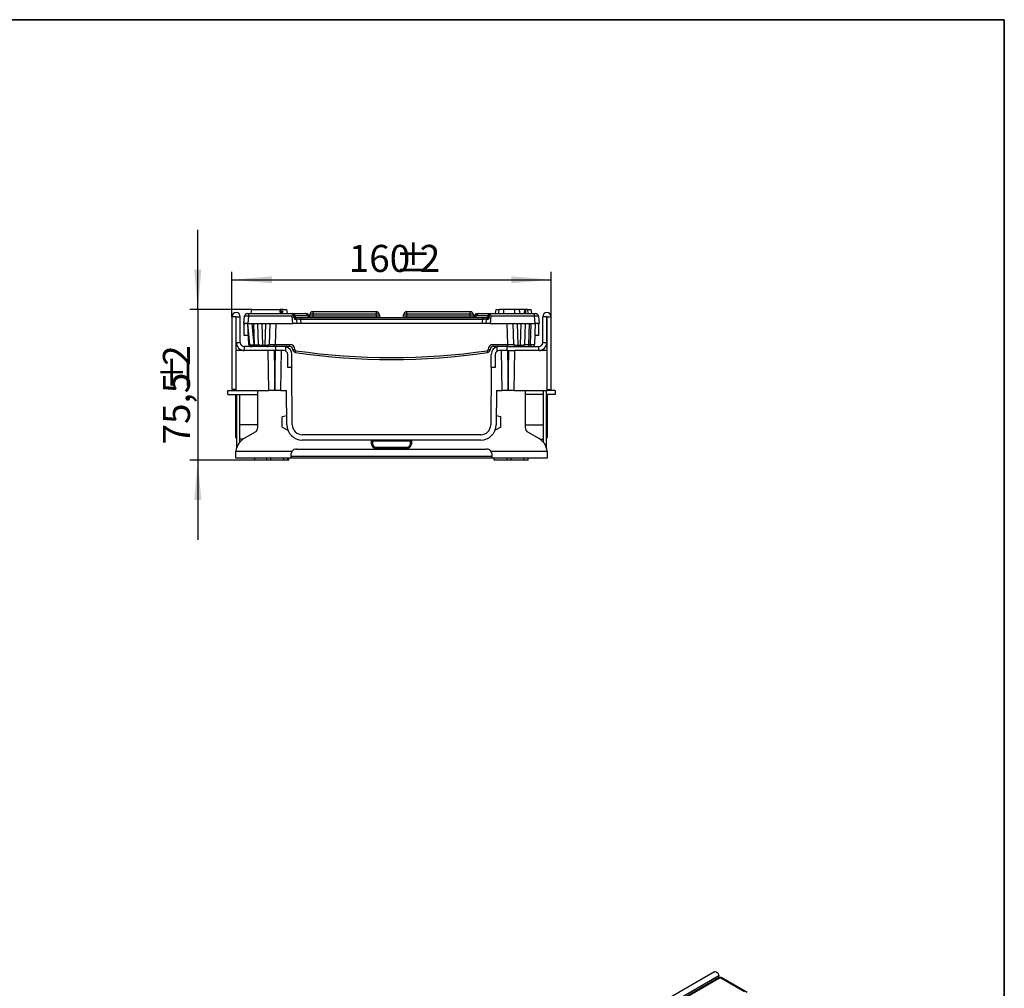
# Model space of a CAD drawing. Units: millimetres. Extents: x -117 to 664, y -32 to 370.
# Drawn here: x 292 to 415, y 170 to 291 of the extents above; entities that cross this region are included whole.
import ezdxf

# ---------------------------------------------------------------- set-up
doc = ezdxf.new("R2010")
doc.units = ezdxf.units.MM
doc.layers.add('FORMAT', color=7, linetype='Continuous')
doc.styles.add('SLDTEXTSTYLE1', font='TXT', dxfattribs={"width": 0.7})
doc.dimstyles.new('SLDDIMSTYLE0', dxfattribs={"dimtxt": 3.393075, "dimasz": 5, "dimexe": 0, "dimexo": 0.0625, "dimgap": 0.848269, "dimtad": 2, "dimdec": 4, "dimlfac": 4, "dimrnd": 1e-09, "dimzin": 12, "dimdsep": 46, "dimtxsty": 'SLDTEXTSTYLE1', "dimsah": 1, "dimcen": 0.09, "dimadec": 0, "dimazin": 3, "dimtfac": 1, "dimtdec": 4, "dimtofl": 0, "dimtmove": 0, "dimatfit": 3, "dimfxl": 0, "dimfrac": 2, "dimtolj": 1, "dimtzin": 12, "dimarcsym": 0})
doc.dimstyles.new('SLDDIMSTYLE1', dxfattribs={"dimtxt": 3.393075, "dimasz": 5, "dimexe": 0, "dimexo": 0.0625, "dimgap": 0.848269, "dimtad": 2, "dimdec": 4, "dimlfac": 4, "dimrnd": 1e-09, "dimzin": 12, "dimdsep": 46, "dimtxsty": 'SLDTEXTSTYLE1', "dimsah": 1, "dimcen": 0.09, "dimadec": 0, "dimazin": 3, "dimtfac": 1, "dimtdec": 4, "dimtmove": 0, "dimatfit": 0, "dimfxl": 0, "dimfrac": 2, "dimtolj": 1, "dimtzin": 12, "dimarcsym": 0})

# ---------------------------------------------------------------- blocks, each defined once
blk = doc.blocks.new('_D_2')
at = {"layer": 'FORMAT'}
for p, q in [((318.21, 253.77), (318.21, 259.41)), ((358.21, 253.77), (358.21, 259.41)), ((318.21, 258.41), (358.21, 258.41))]:
    blk.add_line(p, q, dxfattribs=at)
for points in [[(318.21, 258.41), (323.21, 257.97), (323.21, 258.85)], [(358.21, 258.41), (353.21, 258.85), (353.21, 257.97)]]:
    blk.add_solid(points, dxfattribs=at)
at = {"layer": 'FORMAT', "attachment_point": 1, "style": 'SLDTEXTSTYLE1'}
for s, insert, char_height in [('160', (332.84, 262.78), 3.393), ('%%p', (338.63, 262.78), 3.393), ('2', (341.74, 262.78), 3.39)]:
    blk.add_mtext(s, dxfattribs=dict(at, insert=insert, char_height=char_height))
blk = doc.blocks.new('_D_3')
at = {"layer": 'FORMAT'}
for p, q in [((313.93, 254.67), (313.93, 264.67)), ((320.7, 254.67), (312.93, 254.67)), ((313.93, 254.67), (313.93, 235.8)), ((321.08, 235.8), (312.93, 235.8)), ((313.93, 235.8), (313.93, 225.8))]:
    blk.add_line(p, q, dxfattribs=at)
for points in [[(313.93, 254.67), (314.37, 259.67), (313.49, 259.67)], [(313.93, 235.8), (313.49, 230.8), (314.37, 230.8)]]:
    blk.add_solid(points, dxfattribs=at)
at = {"layer": 'FORMAT', "attachment_point": 1, "rotation": 90, "style": 'SLDTEXTSTYLE1'}
for s, insert, char_height in [('2', (309.56, 247.63), 3.39), ('%%p', (309.56, 244.52), 3.393), ('75,5', (309.56, 237.77), 3.393)]:
    blk.add_mtext(s, dxfattribs=dict(at, insert=insert, char_height=char_height))

msp = doc.modelspace()

# ---------------------------------------------------------------- linework, layer by layer
at = {"color": 7, "linetype": 'Continuous', "lineweight": 25}
for p, q in [((320.607373, 254.17135), (320.695536, 254.67135)), ((320.695536, 254.67135), (324.195537, 254.67135)), ((324.2837, 254.17135), (324.195537, 254.67135)), ((324.208631, 254.597088), (324.208522, 254.67135)), ((324.557373, 254.17135), (324.645537, 254.67135)), ((324.631723, 254.593004), (324.618678, 254.67135)), ((324.645537, 254.67135), (324.618678, 254.67135)), ((324.645537, 254.67135), (325.095537, 254.67135)), ((325.183701, 254.17135), (325.095537, 254.67135)), ((328.366614, 254.079033), (328.366614, 254.42135)), ((328.366614, 254.42135), (336.298133, 254.42135)), ((336.298133, 254.42135), (336.298133, 254.079033)), ((340.116614, 254.079033), (340.116614, 254.42135)), ((340.116614, 254.42135), (348.048133, 254.42135)), ((348.048133, 254.079033), (348.048133, 254.42135)), ((351.231046, 254.17135), (351.31921, 254.67135)), ((351.31921, 254.67135), (351.701546, 254.67135)), ((351.630783, 254.17135), (351.71921, 254.67135)), ((351.630851, 254.17135), (351.71921, 254.67135)), ((351.630913, 254.17135), (351.71921, 254.67135)), ((351.630926, 254.17135), (351.71921, 254.67135)), ((353.669167, 254.67135), (352.269252, 254.67135)), ((354.307471, 254.17135), (354.219209, 254.67135)), ((354.316102, 254.17135), (354.227656, 254.67135)), ((354.913255, 254.67135), (354.255816, 254.67135)), ((354.859598, 254.17135), (354.913255, 254.67135)), ((355.039861, 254.17135), (355.041845, 254.67135)), ((355.354747, 254.17135), (355.266508, 254.67135)), ((355.354786, 254.17135), (355.266508, 254.67135)), ((355.310259, 254.67135), (355.719211, 254.67135)), ((355.807373, 254.17135), (355.719211, 254.67135)), ((318.707373, 253.77135), (318.207374, 253.77135)), ((318.207374, 253.77135), (318.207374, 244.67135)), ((318.707373, 253.77135), (318.707373, 249.54635)), ((318.757374, 253.77135), (319.257373, 253.77135)), ((318.757374, 250.54635), (318.757374, 253.77135)), ((319.257373, 250.54635), (319.257373, 253.77135)), ((319.707373, 252.92135), (319.786785, 253.829034)), ((320.160359, 254.17135), (320.284882, 254.17135)), ((320.284882, 253.829034), (320.20547, 252.92135)), ((320.284882, 254.17135), (325.586821, 254.17135)), ((320.284882, 254.17135), (320.284882, 253.829034)), ((325.754864, 253.829034), (320.284882, 253.829034)), ((325.834276, 252.92135), (325.754864, 253.829034)), ((325.856423, 254.17135), (327.347118, 254.17135)), ((325.959217, 253.829034), (325.965944, 253.752152)), ((327.704413, 253.87135), (326.110091, 253.87135)), ((326.202095, 253.67135), (326.78482, 253.67135)), ((326.286723, 253.443139), (326.332373, 252.92135)), ((326.78482, 253.67135), (326.78482, 253.443139)), ((326.78482, 253.67135), (349.629926, 253.67135)), ((326.78482, 253.443139), (326.830471, 252.92135)), ((349.629926, 253.443139), (326.78482, 253.443139)), ((327.488211, 254.17135), (327.488749, 254.17135)), ((327.762981, 253.829034), (327.704413, 253.87135)), ((327.872135, 253.716878), (327.862322, 253.829034)), ((327.97734, 253.899561), (327.993041, 254.079033)), ((328.366614, 254.079033), (328.350912, 253.899561)), ((328.350912, 253.899561), (328.350912, 253.67135)), ((328.350912, 253.899561), (336.313834, 253.899561)), ((336.298133, 254.079033), (328.366614, 254.079033)), ((336.313834, 253.899561), (336.298133, 254.079033)), ((336.313834, 253.899561), (336.313834, 253.67135)), ((336.671706, 254.079033), (336.687407, 253.899561)), ((339.727339, 253.899561), (339.743041, 254.079033)), ((340.116614, 254.079033), (340.100912, 253.899561)), ((340.100912, 253.899561), (340.100912, 253.67135)), ((340.100912, 253.899561), (348.063835, 253.899561)), ((348.048133, 254.079033), (340.116614, 254.079033)), ((348.063835, 253.899561), (348.048133, 254.079033)), ((348.063835, 253.899561), (348.063835, 253.67135)), ((348.421706, 254.079033), (348.437407, 253.899561)), ((348.552424, 253.829034), (348.542612, 253.716878)), ((348.866609, 253.87135), (348.782482, 253.829034)), ((350.304656, 253.87135), (348.866609, 253.87135)), ((348.925997, 254.17135), (349.140857, 254.17135)), ((349.140857, 254.17135), (349.213745, 254.17135)), ((349.213745, 254.17135), (350.558324, 254.17135)), ((349.584276, 252.92135), (349.629926, 253.443139)), ((349.629926, 253.67135), (349.629926, 253.443139)), ((349.629926, 253.67135), (350.212651, 253.67135)), ((350.082373, 252.92135), (350.128024, 253.443139)), ((350.448803, 253.752152), (350.45553, 253.829034)), ((350.659883, 253.829034), (350.580471, 252.92135)), ((356.129864, 253.829034), (350.659883, 253.829034)), ((350.827926, 254.17135), (356.129864, 254.17135)), ((356.129864, 253.829034), (356.129864, 254.17135)), ((356.129864, 254.17135), (356.254388, 254.17135)), ((356.209276, 252.92135), (356.129864, 253.829034)), ((356.627962, 253.829034), (356.707374, 252.92135)), ((357.157374, 250.54635), (357.157374, 253.77135)), ((357.657373, 253.77135), (357.157374, 253.77135)), ((357.657373, 250.54635), (357.657373, 253.77135)), ((357.707374, 249.54635), (357.707374, 253.77135)), ((357.707374, 253.77135), (358.207373, 253.77135)), ((358.207373, 244.67135), (358.207373, 253.77135)), ((320.20547, 252.92135), (319.707373, 252.92135)), ((319.909168, 252.92135), (319.753636, 252.831553)), ((319.753636, 252.831553), (319.949618, 252.92135)), ((319.753636, 251.42135), (319.753636, 252.831553)), ((320.20547, 252.92135), (325.834276, 252.92135)), ((320.438938, 250.274561), (320.207374, 252.92135)), ((320.345629, 250.283266), (320.207374, 252.92135)), ((320.705471, 252.92135), (320.937036, 250.274561)), ((321.051018, 250.274561), (320.95859, 252.92135)), ((321.549345, 250.287625), (321.457373, 252.92135)), ((321.953159, 252.92135), (322.047086, 250.231645)), ((322.367661, 250.231645), (322.461588, 252.92135)), ((322.957373, 252.92135), (322.865401, 250.287625)), ((323.70646, 252.92135), (323.614336, 250.283266)), ((326.332373, 252.92135), (325.834276, 252.92135)), ((326.830471, 252.92135), (326.332373, 252.92135)), ((349.584276, 252.92135), (326.830471, 252.92135)), ((350.082373, 252.92135), (349.584276, 252.92135)), ((350.580471, 252.92135), (350.082373, 252.92135)), ((350.580471, 252.92135), (356.209276, 252.92135)), ((352.800411, 250.283266), (352.708287, 252.92135)), ((353.549345, 250.287625), (353.457373, 252.92135)), ((353.953158, 252.92135), (354.047086, 250.231645)), ((354.36766, 250.231645), (354.461588, 252.92135)), ((354.957374, 252.92135), (354.865402, 250.287625)), ((355.457069, 252.92135), (355.365097, 250.287625)), ((355.615707, 250.287625), (355.707677, 252.92135)), ((356.207373, 252.92135), (356.115401, 250.287625)), ((356.707374, 252.92135), (356.209276, 252.92135)), ((356.468089, 252.92135), (356.661111, 252.831553)), ((356.661111, 252.831553), (356.505578, 252.92135)), ((356.661111, 251.42135), (356.661111, 252.831553)), ((318.757374, 250.54635), (319.257373, 250.54635)), ((320.285985, 251.42135), (319.753636, 251.42135)), ((356.661111, 251.42135), (356.154991, 251.42135)), ((357.157374, 250.54635), (357.657373, 250.54635)), ((318.707373, 249.54635), (318.707373, 244.54635)), ((322.745098, 249.54635), (318.707373, 249.54635)), ((319.757374, 250.04635), (319.757374, 249.54635)), ((323.707374, 250.04635), (319.757374, 250.04635)), ((320.937036, 250.274561), (321.051018, 250.274561)), ((320.937036, 250.04635), (320.937036, 250.274561)), ((321.051018, 250.04635), (321.051018, 250.274561)), ((322.047086, 250.231645), (322.367661, 250.231645)), ((322.047086, 250.04635), (322.047086, 250.231645)), ((322.367661, 250.04635), (322.367661, 250.231645)), ((323.707374, 249.54635), (322.745098, 249.54635)), ((322.832373, 244.54635), (322.745098, 249.54635)), ((323.494984, 249.54635), (323.582259, 244.54635)), ((323.582487, 244.54635), (323.669763, 249.54635)), ((323.614336, 250.04635), (323.614336, 250.283266)), ((323.614336, 250.283266), (325.476169, 250.283266)), ((323.707374, 249.54635), (323.707374, 250.04635)), ((324.707373, 250.04635), (323.707374, 250.04635)), ((324.419648, 249.54635), (323.707374, 249.54635)), ((324.332373, 244.54635), (324.419648, 249.54635)), ((324.707373, 249.54635), (324.419648, 249.54635)), ((325.476169, 250.04635), (324.707373, 250.04635)), ((324.957373, 249.479363), (324.957373, 250.014596)), ((325.476169, 250.04635), (325.476169, 250.283266)), ((325.853313, 249.640246), (325.850654, 249.690976)), ((326.100312, 249.690976), (326.102971, 249.640246)), ((350.311776, 249.640246), (350.314435, 249.690976)), ((350.564092, 249.690976), (350.561433, 249.640246)), ((350.938578, 250.283266), (352.800411, 250.283266)), ((350.938578, 250.04635), (350.938578, 250.283266)), ((351.707374, 250.04635), (350.938578, 250.04635)), ((351.707374, 250.04635), (351.457373, 250.014596)), ((351.457373, 249.479363), (351.457373, 250.014596)), ((352.707373, 250.04635), (351.707374, 250.04635)), ((351.995098, 249.54635), (351.707374, 249.54635)), ((352.707373, 249.54635), (351.995098, 249.54635)), ((352.082374, 244.54635), (351.995098, 249.54635)), ((352.707373, 249.54635), (352.707373, 250.04635)), ((352.707373, 250.04635), (356.657373, 250.04635)), ((352.707373, 249.54635), (353.669649, 249.54635)), ((352.744983, 249.54635), (352.83226, 244.54635)), ((352.800411, 250.04635), (352.800411, 250.283266)), ((352.832488, 244.54635), (352.919763, 249.54635)), ((353.582374, 244.54635), (353.669649, 249.54635)), ((357.707374, 249.54635), (353.669649, 249.54635)), ((354.047086, 250.231645), (354.36766, 250.231645)), ((354.047086, 250.04635), (354.047086, 250.231645)), ((354.36766, 250.04635), (354.36766, 250.231645)), ((355.365097, 250.287625), (355.365097, 250.04635)), ((355.365097, 250.287625), (355.615707, 250.287625)), ((355.615707, 250.287625), (355.615707, 250.04635)), ((356.657373, 249.54635), (356.657373, 250.04635)), ((357.707374, 244.54635), (357.707374, 249.54635)), ((325.207373, 247.42135), (325.207373, 249.04635)), ((325.707373, 247.42135), (325.707373, 249.04635)), ((350.707374, 247.42135), (350.707374, 249.04635)), ((351.207374, 249.04635), (351.207374, 247.42135)), ((325.707373, 247.42135), (325.207373, 247.42135)), ((325.770084, 240.235441), (325.707373, 247.42135)), ((350.707374, 247.42135), (350.644663, 240.235441)), ((351.207374, 247.42135), (350.707374, 247.42135)), ((317.707373, 244.04635), (317.707373, 244.54635)), ((317.707373, 244.54635), (318.707373, 244.54635)), ((318.707373, 244.67135), (318.207374, 244.67135)), ((318.707373, 244.54635), (322.832373, 244.54635)), ((321.457373, 239.942076), (321.457373, 244.54635)), ((323.582259, 244.54635), (322.832373, 244.54635)), ((323.582487, 244.54635), (323.582259, 244.54635)), ((324.332373, 244.54635), (323.582487, 244.54635)), ((324.332373, 244.54635), (325.057438, 244.54635)), ((325.09511, 240.229552), (325.057438, 244.54635)), ((351.357309, 244.54635), (351.319637, 240.229552)), ((351.357309, 244.54635), (352.082374, 244.54635)), ((352.83226, 244.54635), (352.082374, 244.54635)), ((352.832488, 244.54635), (352.83226, 244.54635)), ((353.582374, 244.54635), (352.832488, 244.54635)), ((353.582374, 244.54635), (357.707374, 244.54635)), ((354.957374, 244.54635), (354.957374, 239.942076)), ((357.263086, 238.023533), (357.263086, 244.54635)), ((357.638087, 237.288517), (357.638087, 244.54635)), ((357.707374, 244.67135), (358.207373, 244.67135)), ((358.707374, 244.54635), (357.707374, 244.54635)), ((358.707374, 244.54635), (358.707374, 244.04635)), ((317.707373, 244.04635), (321.457373, 244.04635)), ((318.707373, 240.232279), (318.707373, 244.04635)), ((318.77666, 244.04635), (318.77666, 237.288517)), ((319.15166, 244.04635), (319.15166, 238.023533)), ((357.263086, 244.04635), (354.957374, 244.04635)), ((358.707374, 244.04635), (357.638087, 244.04635)), ((357.707374, 244.04635), (357.707374, 240.232279)), ((325.085347, 241.348321), (324.494569, 241.24415)), ((324.494569, 239.920477), (324.494569, 241.24415)), ((351.920178, 241.24415), (351.3294, 241.348321)), ((351.920178, 239.920477), (351.920178, 241.24415)), ((318.707373, 238.63385), (318.707373, 240.232279)), ((324.494569, 239.920477), (325.22682, 239.54635)), ((351.133549, 239.420477), (351.134236, 239.420477)), ((351.920178, 239.920477), (351.187927, 239.54635)), ((357.707374, 240.232279), (357.707374, 238.63385)), ((319.621738, 238.44635), (319.15166, 238.44635)), ((319.707373, 238.4987), (321.082374, 239.292556)), ((349.394711, 238.99635), (327.020036, 238.99635)), ((349.394711, 238.32135), (327.020036, 238.32135)), ((335.832373, 238.19635), (335.707373, 238.19635)), ((335.707373, 237.82135), (335.707373, 238.19635)), ((335.832373, 238.19635), (335.832373, 238.32135)), ((340.582373, 238.19635), (335.832373, 238.19635)), ((335.832373, 238.19635), (335.832373, 237.82135)), ((340.582373, 238.19635), (340.582373, 238.32135)), ((340.707373, 238.19635), (340.582373, 238.19635)), ((340.582373, 237.82135), (340.582373, 238.19635)), ((340.707373, 238.19635), (340.707373, 237.82135)), ((355.332373, 239.292556), (356.707374, 238.4987)), ((356.793009, 238.44635), (357.263086, 238.44635)), ((318.713365, 236.92135), (325.7647, 236.92135)), ((326.345109, 237.19635), (350.069637, 237.19635)), ((335.707373, 237.82135), (335.832373, 237.82135)), ((336.207373, 237.44635), (340.207373, 237.44635)), ((336.207373, 237.32135), (336.207373, 237.44635)), ((340.207373, 237.32135), (336.207373, 237.32135)), ((340.207373, 237.32135), (340.207373, 237.44635)), ((340.707373, 237.82135), (340.582373, 237.82135)), ((350.650047, 236.92135), (357.701382, 236.92135)), ((318.707373, 236.04635), (318.707373, 236.766649)), ((325.59511, 236.04635), (318.707373, 236.04635)), ((321.082374, 235.79635), (321.082374, 236.04635)), ((322.582373, 235.79635), (321.082374, 235.79635)), ((322.582373, 235.79635), (322.582373, 236.04635)), ((323.082373, 235.79635), (322.582373, 235.79635)), ((323.082373, 235.79635), (323.082373, 236.04635)), ((324.707373, 235.79635), (323.082373, 235.79635)), ((324.707373, 235.79635), (324.707373, 236.04635)), ((325.207373, 235.79635), (324.707373, 235.79635)), ((325.207373, 235.79635), (325.207373, 236.04635)), ((325.345109, 235.79635), (325.207373, 235.79635)), ((325.345109, 235.79635), (325.345109, 236.04635)), ((325.59511, 236.44635), (325.59511, 236.04635)), ((325.59511, 236.296312), (338.207373, 236.296312)), ((338.207373, 236.04635), (325.59511, 236.04635)), ((338.207373, 236.296312), (350.819637, 236.296312)), ((350.819637, 236.04635), (338.207373, 236.04635)), ((350.819637, 236.04635), (350.819637, 236.44635)), ((357.707374, 236.04635), (350.819637, 236.04635)), ((351.069638, 235.79635), (351.069638, 236.04635)), ((352.707373, 235.79635), (351.069638, 235.79635)), ((352.707373, 235.79635), (352.707373, 236.04635)), ((353.207373, 235.79635), (352.707373, 235.79635)), ((353.207373, 235.79635), (353.207373, 236.04635)), ((354.832373, 235.79635), (353.207373, 235.79635)), ((354.832373, 235.79635), (354.832373, 236.04635)), ((355.332373, 235.79635), (354.832373, 235.79635)), ((355.332373, 235.79635), (355.332373, 236.04635)), ((357.707374, 236.766649), (357.707374, 236.04635)), ((378.701072, 171.701304), (237.421137, 90.142134)), ((379.20804, 171.166118), (237.928105, 89.606948)), ((379.171458, 170.917968), (369.999577, 165.623154)), ((379.321446, 170.903116), (370.149565, 165.608301)), ((379.20804, 170.935865), (379.20804, 171.166118)), ((382.461558, 169.171697), (379.462329, 170.903116)), ((382.760868, 169.100348), (379.612317, 170.917968))]:
    msp.add_line(p, q, dxfattribs=at)
at = {"color": 8, "linetype": 'Continuous', "lineweight": 25}
for p, q in [((327.862322, 253.829034), (327.762981, 253.829034)), ((348.782482, 253.829034), (348.552424, 253.829034)), ((321.457373, 240.230642), (319.15166, 240.230642)), ((354.957374, 240.230642), (357.263086, 240.230642))]:
    msp.add_line(p, q, dxfattribs=at)
at = {"color": 7, "linetype": 'Continuous', "lineweight": 25, "flags": 128}
for points in [[(324.455231, 254.17135), (324.431093, 254.341765), (324.384409, 254.67135)], [(351.631046, 254.17135), (351.662332, 254.348778), (351.71921, 254.67135)], [(352.268431, 254.17135), (352.268722, 254.348779), (352.269252, 254.67135)], [(353.670013, 254.17135), (353.669719, 254.345294), (353.669167, 254.67135)], [(354.307374, 254.17135), (354.276702, 254.345293), (354.219209, 254.67135)], [(378.701072, 171.701304), (378.797404, 171.720015), (378.911055, 171.680511), (379.024706, 171.588796), (379.121055, 171.458833), (379.185433, 171.310409), (379.20804, 171.166118)]]:
    msp.add_lwpolyline(points, dxfattribs=at)
at = {"color": 7, "linetype": 'Continuous', "lineweight": 25}
for centre, radius, start, end in [((318.732373, 253.77135), 0.525, 0, 180), ((328.366614, 254.04635), 0.375, 90, 175), ((336.298133, 254.04635), 0.375, 5, 90), ((340.116614, 254.04635), 0.375, 90, 175), ((348.048133, 254.04635), 0.375, 5, 90), ((357.682373, 253.77135), 0.525, 0, 180), ((318.732373, 253.77135), 0.025, 0, 180), ((320.160358, 253.79635), 0.375, 90, 175), ((325.58707, 253.79635), 0.375, 8.86445462, 90), ((325.589723, 253.79635), 0.375, 11.53695903, 90), ((325.585644, 253.79635), 0.375, 28.40862914, 59.4551552), ((325.804075, 253.869841), 0.306019, 0.2825071, 80.15056183), ((326.204605, 253.892661), 0.25, 188.86445462, 250.4966209), ((326.314101, 253.872355), 0.204012, 180.28225428, 260.15056337), ((326.037674, 253.42135), 0.25, 5, 70.4966209), ((327.343257, 253.803985), 0.367385, 10.56568302, 89.3977563), ((327.393032, 253.800299), 0.371063, 4.44136057, 89.54641287), ((327.488749, 253.79635), 0.375, 5, 90), ((327.728291, 253.92135), 0.25, 270, 355), ((328.179827, 252.997995), 1.097056, 80.19697292, 99.80302708), ((336.484919, 252.997999), 1.097052, 80.1969384, 99.8030616), ((336.936456, 253.92135), 0.25, 185, 270), ((339.478291, 253.92135), 0.25, 270, 355), ((339.929828, 252.997999), 1.097052, 80.1969384, 99.8030616), ((348.234919, 252.997995), 1.097056, 80.19697292, 99.80302708), ((348.686456, 253.92135), 0.25, 185, 270), ((348.925998, 253.79635), 0.375, 90, 175), ((349.147742, 253.80539), 0.366025, 91.07781855, 176.2963014), ((349.221595, 253.811428), 0.360008, 91.24934861, 170.41866825), ((350.377073, 253.42135), 0.25, 109.5033791, 175), ((350.100646, 253.872355), 0.204012, 279.84943663, 359.71774572), ((350.212651, 253.92135), 0.25, 270, 348.46304097), ((350.210141, 253.892661), 0.25, 289.5033791, 351.13554538), ((350.610671, 253.869841), 0.306019, 99.84943817, 179.7174929), ((350.827676, 253.79635), 0.375, 90, 171.13554538), ((350.825024, 253.79635), 0.375, 90, 168.46304097), ((350.829103, 253.79635), 0.375, 120.5448448, 151.59137086), ((356.254388, 253.79635), 0.375, 5, 90), ((357.682373, 253.77135), 0.025, 0, 180), ((319.757373, 250.54635), 1, 180, 270), ((319.757373, 250.54635), 0.5, 180, 270), ((356.657373, 250.54635), 0.5, 270, 0), ((356.657373, 250.54635), 1, 270, 0), ((320.595287, 250.29635), 0.25, 183, 270), ((320.687986, 250.29635), 0.25, 185, 270), ((321.799193, 250.29635), 0.25, 182, 270), ((322.615554, 250.29635), 0.25, 270, 358), ((324.707373, 249.04635), 0.5, 0, 90), ((324.707373, 249.04635), 1, 0, 75.52248781), ((325.476169, 249.658266), 0.625, 3, 90), ((325.476169, 249.67135), 0.375, 3, 90), ((325.975483, 250.887348), 1.202867, 264.04333872, 275.95666128), ((325.978142, 250.836613), 1.202862, 264.04331687, 275.95668313), ((326.227799, 249.659872), 0.375, 183, 261.75417728), ((326.227799, 249.646788), 0.125, 183, 261.75417728), ((318.542411, 250.576367), 7.739468, 350.4231463, 352.17817561), ((338.207373, 332.323995), 83.902645, 261.75417728, 278.24582272), ((338.207373, 332.310911), 83.652645, 261.75417728, 278.24582272), ((350.186947, 249.646788), 0.125, 278.24582272, 357), ((357.872335, 250.576367), 7.739468, 187.82182439, 189.5768537), ((350.186947, 249.659872), 0.375, 278.24582272, 357), ((350.436605, 250.836613), 1.202862, 264.04331687, 275.95668313), ((350.938578, 249.658266), 0.625, 90, 177), ((350.439263, 250.887348), 1.202867, 264.04333872, 275.95666128), ((350.938578, 249.67135), 0.375, 90, 177), ((351.707373, 249.04635), 1, 104.47751219, 180), ((351.707373, 249.04635), 0.5, 90, 180), ((353.799193, 250.29635), 0.25, 182, 270), ((354.615554, 250.29635), 0.25, 270, 358), ((355.865554, 250.29635), 0.25, 270, 358), ((320.707373, 239.942076), 0.75, 300, 0), ((327.020036, 240.24635), 1.925, 180.5, 270), ((327.020036, 240.24635), 1.25, 180.5, 270), ((349.39471, 240.24635), 1.25, 270, 359.5), ((349.39471, 240.24635), 1.925, 270, 359.5), ((355.707373, 239.942076), 0.75, 180, 240), ((318.894873, 238.63385), 0.1875, 180, 230.91503254), ((320.707373, 236.766649), 2, 120, 175.56372476), ((335.582373, 238.19635), 0.125, 0, 90), ((340.832373, 238.19635), 0.125, 90, 180), ((355.707373, 236.766649), 2, 4.43627524, 60), ((357.519873, 238.63385), 0.1875, 309.08496746, 0), ((326.345109, 236.44635), 0.75, 90, 140.70351976), ((336.207373, 237.82135), 0.5, 180, 270), ((336.207373, 237.82135), 0.375, 180, 270), ((340.207373, 237.82135), 0.375, 270, 0), ((340.207373, 237.82135), 0.5, 270, 0), ((350.069637, 236.44635), 0.75, 39.29648024, 90)]:
    msp.add_arc(centre, radius, start, end, dxfattribs=at)
at = {"color": 8, "linetype": 'Continuous', "lineweight": 25}
for centre, radius, start, end in [((327.948578, 253.918386), 0.248655, 190.90375472, 243.32435392), ((348.628835, 253.91192), 0.24121, 277.44566863, 350.31716453), ((318.772014, 241.867814), 1.636812, 267.73667151, 270.16260565), ((357.647183, 241.625042), 1.394063, 269.62613984, 272.474583), ((379.23421, 170.786917), 0.1453, 53.10271651, 115.58682506), ((379.549565, 170.786917), 0.1453, 64.41317494, 126.89728349)]:
    msp.add_arc(centre, radius, start, end, dxfattribs=at)
at = {"color": 7, "linetype": 'Continuous', "lineweight": 25}
for centre, major_axis, ratio, start_param, end_param in [((320.285836, 253.79635), (0.499054, -0.032637), 0.065088675, 1.5769628342, 3.1401629644), ((325.786719, 253.42135), (0.500006, 0.021748), 0.0433302254, 0.0018990217, 0.9168476725), ((326.790539, 253.42135), (0.503819, -0.02191), 0.0426769461, 1.5840034837, 3.147203614), ((328.355678, 253.92135), (0.378341, 0.021967), 0.0566754057, 3.1333015505, 4.6965016807), ((336.309069, 253.92135), (0.378341, -0.021967), 0.0566754057, 4.72827628, 6.2914764103), ((340.105678, 253.92135), (0.378341, 0.021967), 0.0566754057, 3.1333015505, 4.6965016807), ((348.059069, 253.92135), (0.378341, -0.021967), 0.0566754057, 4.72827628, 6.2914764103), ((349.624208, 253.42135), (0.503819, 0.02191), 0.0426769461, 6.2775743468, 7.8407744771), ((350.628028, 253.42135), (0.500006, -0.021748), 0.0433302254, 2.2247449811, 3.1396936318), ((356.128911, 253.79635), (0.499054, 0.032637), 0.065088675, 0.0014296892, 1.5646298194), ((320.938941, 250.29635), (0.500006, 0.021748), 0.0433302254, 3.1434916753, 4.7066918056), ((321.048736, 250.29635), (0.50061, -0.008774), 0.0434321321, 4.7177100093, 6.2854646399), ((322.049345, 250.29635), (0.500004, 0.008576), 0.1292958779, 3.1438885996, 4.7056521492), ((322.365402, 250.29635), (0.500004, -0.008576), 0.1292958779, 4.7191258116, 6.2808893612), ((323.616163, 250.29635), (0.750762, 0.008735), 0.0173969937, 3.1407823861, 4.7097522134), ((352.798583, 250.29635), (0.750762, -0.008735), 0.0173969937, 4.7150257474, 6.2839955746), ((354.049345, 250.29635), (0.500004, 0.008576), 0.1292958779, 3.1438885996, 4.7056521492), ((354.365402, 250.29635), (0.500004, -0.008576), 0.1292958779, 4.7191258116, 6.2808893612), ((355.366011, 250.29635), (0.50061, 0.008733), 0.0173913986, 3.1406813959, 4.7102597476), ((355.615402, 250.29635), (0.5, -0.008722), 0.0174338148, 4.7133024619, 6.2828808135), ((379.391888, 170.861828), (0.1, 0), 0.5816896431, 0.7891962617, 2.3523963919)]:
    msp.add_ellipse(centre, major_axis=major_axis, ratio=ratio, start_param=start_param, end_param=end_param, dxfattribs=at)
at = {"color": 8, "linetype": 'Continuous', "lineweight": 25}
msp.add_ellipse((320.84563, 250.29635), major_axis=(0.500001, 0.013075), ratio=0.0261142704, start_param=3.1422774162, end_param=3.7606882547, dxfattribs=at)
at = {"color": 7, "linetype": 'Continuous', "lineweight": 25}
for points, knots in [([(324.384409, 254.67135), (324.372771, 254.67135), (324.34937, 254.67135), (324.300031, 254.67135), (324.250542, 254.67135), (324.219265, 254.67135), (324.208522, 254.67135)], [0, 0, 0, 0, 0.27112157652, 0.54512069115, 0.84376522891, 1, 1, 1, 1]), ([(324.618678, 254.67135), (324.602752, 254.67135), (324.570858, 254.67135), (324.490224, 254.67135), (324.423924, 254.67135), (324.384409, 254.67135)], [0, 0, 0, 0, 0.2872363524, 0.575190405, 1, 1, 1, 1]), ([(352.269252, 254.67135), (352.190357, 254.67135), (352.040339, 254.67135), (351.86892, 254.67135), (351.757867, 254.67135), (351.722011, 254.67135), (351.719755, 254.67135), (351.71921, 254.67135)], [0, 0, 0, 0, 0.2876697827, 0.5470006478, 0.7416583985, 0.9375696621, 1, 1, 1, 1]), ([(352.25243, 254.67135), (352.247505, 254.67135), (352.23599, 254.67135), (352.227177, 254.67135), (352.226355, 254.67135), (352.225967, 254.67135)], [0, 0, 0, 0, 0.2824863951, 0.6604765191, 1, 1, 1, 1]), ([(354.219209, 254.67135), (354.213942, 254.67135), (354.203375, 254.67135), (354.106472, 254.67135), (353.961573, 254.67135), (353.801234, 254.67135), (353.70289, 254.67135), (353.669167, 254.67135)], [0, 0, 0, 0, 0.1954698069, 0.3921200508, 0.6381517363, 0.8759187774, 1, 1, 1, 1]), ([(355.041845, 254.67135), (355.027861, 254.67135), (355.000674, 254.67135), (354.95785, 254.67135), (354.92993, 254.67135), (354.913255, 254.67135)], [0, 0, 0, 0, 0.2989928926, 0.5813302273, 1, 1, 1, 1]), ([(355.266508, 254.67135), (355.264121, 254.67135), (355.259317, 254.67135), (355.202801, 254.67135), (355.128879, 254.67135), (355.067769, 254.67135), (355.041845, 254.67135)], [0, 0, 0, 0, 0.25073321355, 0.50478931777, 0.7899209575, 1, 1, 1, 1]), ([(325.586821, 254.17135), (325.587276, 254.171349), (325.607348, 254.171318), (325.672132, 254.167021), (325.733567, 254.138863), (325.776224, 254.119312)], [0, 0, 0, 0, 0.0070410483, 0.3105420232, 1, 1, 1, 1]), ([(325.636084, 254.17135), (325.636916, 254.17135), (325.653264, 254.17135), (325.738635, 254.17135), (325.830441, 254.17135), (325.856423, 254.17135)], [0, 0, 0, 0, 0.0370054582, 0.727460794, 1, 1, 1, 1]), ([(325.915486, 253.974759), (325.862685, 253.927453), (325.809344, 253.879664), (325.75541, 253.829541), (325.754864, 253.829034)], [0, 0, 0, 0, 0.9898749337, 1, 1, 1, 1]), ([(325.959217, 253.829034), (325.952453, 253.868721), (325.943797, 253.919504), (325.920562, 253.964851), (325.915486, 253.974759)], [0, 0, 0, 0, 0.7815045251, 1, 1, 1, 1]), ([(326.110091, 253.87135), (326.094959, 253.87135), (326.0415, 253.87135), (325.973777, 253.87135), (325.962698, 253.87135), (325.957146, 253.87135)], [0, 0, 0, 0, 0.16454748469, 0.58130611292, 1, 1, 1, 1]), ([(326.090137, 253.451775), (326.089837, 253.452175), (326.08411, 253.459812), (326.050256, 253.506896), (325.993475, 253.60316), (325.975079, 253.702714), (325.965944, 253.752152)], [0, 0, 0, 0, 0.004765564, 0.0909776477, 0.5485886811, 1, 1, 1, 1]), ([(326.121139, 253.657005), (326.118076, 253.655689), (326.113029, 253.653519), (326.093438, 253.62389), (326.085777, 253.575129), (326.085339, 253.514069), (326.08857, 253.472121), (326.090137, 253.451775)], [0, 0, 0, 0, 0.3355303815, 0.5528053061, 0.7414202344, 0.8745838995, 1, 1, 1, 1]), ([(327.841503, 253.699116), (327.835322, 253.701608), (327.810373, 253.711665), (327.788881, 253.736519), (327.777227, 253.753153), (327.778253, 253.751299), (327.778532, 253.750795)], [0, 0, 0, 0, 0.1320572177, 0.5330124077, 0.87283732, 1, 1, 1, 1]), ([(348.755171, 253.717697), (348.75564, 253.718382), (348.757763, 253.72148), (348.739291, 253.70118), (348.69423, 253.673949), (348.652101, 253.676051), (348.635629, 253.676873)], [0, 0, 0, 0, 0.0839335149, 0.3793116551, 0.7573055265, 1, 1, 1, 1]), ([(350.324609, 253.451775), (350.324954, 253.455657), (350.32735, 253.482633), (350.329865, 253.532455), (350.327382, 253.596369), (350.313096, 253.644224), (350.295621, 253.655603), (350.294055, 253.656693), (350.293607, 253.657005)], [0, 0, 0, 0, 0.0239232292, 0.1662397125, 0.3147833559, 0.5402885839, 0.8685948369, 1, 1, 1, 1]), ([(350.4576, 253.87135), (350.456661, 253.87135), (350.453373, 253.87135), (350.413557, 253.87135), (350.340955, 253.87135), (350.304656, 253.87135)], [0, 0, 0, 0, 0.1665554637, 0.5832896209, 1, 1, 1, 1]), ([(350.448803, 253.752152), (350.441707, 253.710451), (350.426188, 253.619247), (350.373165, 253.520486), (350.335486, 253.466278), (350.324909, 253.452175), (350.324609, 253.451775)], [0, 0, 0, 0, 0.3804681687, 0.832109397, 0.9952381375, 1, 1, 1, 1]), ([(350.499261, 253.974759), (350.483677, 253.939682), (350.462763, 253.892608), (350.456999, 253.841946), (350.45553, 253.829034)], [0, 0, 0, 0, 0.7451239054, 1, 1, 1, 1]), ([(350.659883, 253.829034), (350.659336, 253.829541), (350.605402, 253.879664), (350.552062, 253.927453), (350.499261, 253.974759)], [0, 0, 0, 0, 0.0101250663, 1, 1, 1, 1]), ([(350.558324, 254.17135), (350.625177, 254.17135), (350.728929, 254.17135), (350.765585, 254.17135), (350.778622, 254.17135)], [0, 0, 0, 0, 0.6443606603, 1, 1, 1, 1]), ([(350.638523, 254.119312), (350.68118, 254.138863), (350.742615, 254.167021), (350.807399, 254.171318), (350.827471, 254.171349), (350.827926, 254.17135)], [0, 0, 0, 0, 0.6894579768, 0.9929589517, 1, 1, 1, 1]), ([(324.957373, 250.014596), (324.890441, 250.028195), (324.806999, 250.045149), (324.723829, 250.046152), (324.707373, 250.04635)], [0, 0, 0, 0, 0.8021452289, 1, 1, 1, 1]), ([(325.7647, 236.92135), (325.735934, 236.8862), (325.710812, 236.849036), (325.667559, 236.771026), (325.649332, 236.729687), (325.607255, 236.606393), (325.595109, 236.522675), (325.595109, 236.44635)], [0, 0, 0, 0, 0.25, 0.25, 0.5, 0.5, 1, 1, 1, 1]), ([(350.819637, 236.44635), (350.819637, 236.484492), (350.816744, 236.523922), (350.80381, 236.605018), (350.793556, 236.647166), (350.751538, 236.770469), (350.707606, 236.851017), (350.650046, 236.92135)], [0, 0, 0, 0, 0.25, 0.25, 0.5, 0.5, 1, 1, 1, 1]), ([(379.612317, 170.917968), (379.57664, 170.934632), (379.499268, 170.97077), (379.36121, 170.980649), (379.2473, 170.957556), (379.18776, 170.926477), (379.171458, 170.917968)], [0, 0, 0, 0, 0.2574363005, 0.5582940039, 0.8790656563, 1, 1, 1, 1])]:
    msp.add_open_spline(points, degree=3, knots=knots, dxfattribs=at)
at = {"color": 8, "linetype": 'Continuous', "lineweight": 25}
for points, knots in [([(327.762981, 253.829034), (327.770673, 253.810364), (327.786104, 253.772911), (327.798015, 253.714001), (327.803989, 253.684457)], [0, 0, 0, 0, 0.4984833916, 1, 1, 1, 1]), ([(348.729798, 253.699163), (348.736642, 253.723353), (348.751743, 253.77672), (348.771616, 253.810542), (348.782482, 253.829034)], [0, 0, 0, 0, 0.45327000944, 1, 1, 1, 1])]:
    msp.add_open_spline(points, degree=3, knots=knots, dxfattribs=at)
at = {"color": 7, "linetype": 'Continuous', "lineweight": 25}
for points in [[(318.707373, 236.766649), (318.707373, 236.817883), (318.709339, 236.869452), (318.713365, 236.92135)], [(357.701381, 236.92135), (357.705408, 236.869452), (357.707373, 236.817883), (357.707373, 236.766649)]]:
    msp.add_open_spline(points, degree=3, dxfattribs=at)
at = {"layer": 'FORMAT', "color": 7, "lineweight": 35}
for p, q in [((20, 291), (415, 291)), ((415, 291), (415, 5))]:
    msp.add_line(p, q, dxfattribs=at)

# ---------------------------------------------------------------- dimensions: what is measured, and where the dimension line sits
at = {"layer": 'FORMAT'}
dim = msp.add_linear_dim(base=(313.934644, 235.79635), p1=(320.695537, 254.67135), p2=(321.082373, 235.79635), angle=90, text='<>%%p2', dimstyle='SLDDIMSTYLE1', dxfattribs=at)
dim.commit()
dim.dimension.update_dxf_attribs({"geometry": '_D_3', "text_midpoint": (313.934644, 243.787311), "dimtype": 160})
dim = msp.add_linear_dim(base=(358.207373, 258.407132), p1=(318.207373, 253.77135), p2=(358.207373, 253.77135), text='<>%%p2', dimstyle='SLDDIMSTYLE0', dxfattribs=at)
dim.commit()
dim.dimension.update_dxf_attribs({"geometry": '_D_2', "text_midpoint": (338.371794, 258.407132), "dimtype": 160})

doc.saveas('drawing.dxf')
